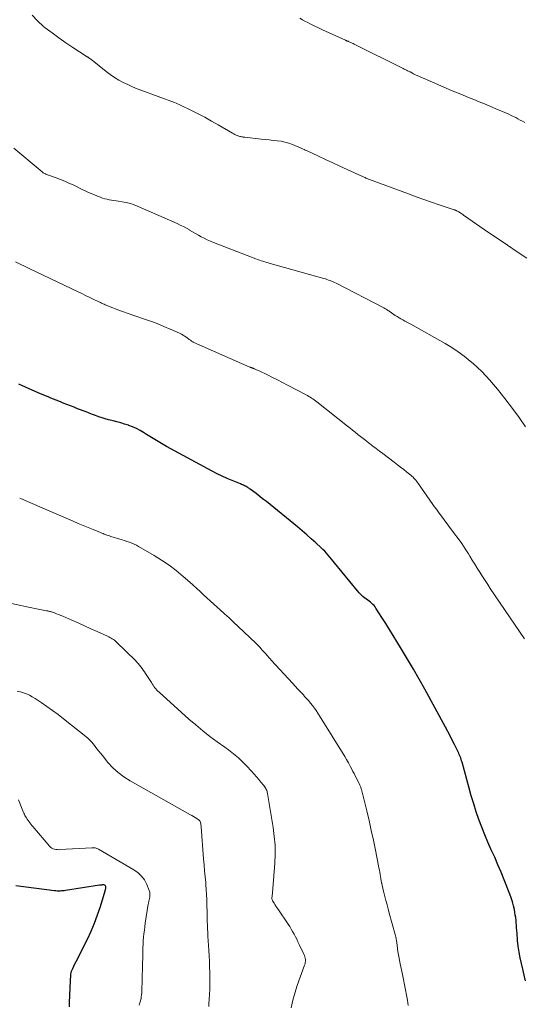
# Model space of a CAD drawing. Units: feet. Extents: x 1955000 to 1960033, y 520000 to 525000.
# Drawn here: x 1957137 to 1957235, y 521515 to 521705 of the extents above; entities that cross this region are included whole.
import ezdxf

# ---------------------------------------------------------------- set-up
doc = ezdxf.new("R2010")
doc.units = ezdxf.units.FT
doc.header["$LTSCALE"] = 100
doc.header["$MEASUREMENT"] = 0
doc.layers.add('CONTOUR INDEX', color=32, linetype='Continuous', lineweight=25)
doc.layers.add('CONTOUR INTERMEDIATE', color=40, linetype='Continuous', lineweight=15)

msp = doc.modelspace()

# ---------------------------------------------------------------- linework, layer by layer
at = {"layer": 'CONTOUR INDEX', "flags": 128}
for points, elevation in [([(1957234.75, 521519.69), (1957234.49, 521520.8), (1957234.24, 521521.91), (1957233.97, 521523.01), (1957233.73, 521524.12), (1957233.52, 521525.23), (1957233.37, 521526.36), (1957233.25, 521527.49), (1957233.13, 521528.88), (1957233.08, 521529.38), (1957233.04, 521529.88), (1957233.01, 521530.38), (1957232.98, 521530.88), (1957232.93, 521531.38), (1957232.88, 521531.88), (1957232.8, 521532.38), (1957232.72, 521532.87), (1957232.61, 521533.42), (1957232.44, 521534.18), (1957232.24, 521534.93), (1957232, 521535.67), (1957231.73, 521536.4), (1957230.64, 521539.18), (1957230.05, 521540.65), (1957229.45, 521542.1), (1957228.82, 521543.54), (1957228.17, 521544.98), (1957227.53, 521546.42), (1957226.92, 521547.86), (1957226.34, 521549.33), (1957225.79, 521550.8), (1957225.78, 521550.83), (1957225.26, 521552.33), (1957224.77, 521553.84), (1957224.31, 521555.36), (1957223.87, 521556.89), (1957222.52, 521561.87), (1957222.49, 521561.99), (1957222.45, 521562.11), (1957222.42, 521562.23), (1957222.38, 521562.35), (1957222.34, 521562.47), (1957222.3, 521562.59), (1957222.26, 521562.71), (1957222.22, 521562.83), (1957222.1, 521563.12), (1957221.99, 521563.38), (1957221.88, 521563.64), (1957221.76, 521563.9), (1957221.64, 521564.15), (1957221.07, 521565.32), (1957220.65, 521566.16), (1957220.23, 521566.99), (1957219.79, 521567.82), (1957219.35, 521568.64), (1957215.35, 521575.96), (1957214.26, 521577.92), (1957213.16, 521579.86), (1957212.03, 521581.79), (1957210.88, 521583.7), (1957209.98, 521585.17), (1957209.26, 521586.34), (1957208.54, 521587.51), (1957207.81, 521588.67), (1957207.07, 521589.82), (1957205.92, 521591.6), (1957205.74, 521591.86), (1957205.55, 521592.1), (1957205.33, 521592.33), (1957205.1, 521592.54), (1957204.86, 521592.74), (1957204.62, 521592.94), (1957204.37, 521593.14), (1957204.12, 521593.33), (1957203.81, 521593.55), (1957203.42, 521593.86), (1957203.05, 521594.19), (1957202.7, 521594.55), (1957202.37, 521594.93), (1957197.96, 521600.33), (1957197.65, 521600.71), (1957197.33, 521601.09), (1957197.02, 521601.47), (1957196.7, 521601.84), (1957196.38, 521602.21), (1957196.04, 521602.58), (1957195.7, 521602.93), (1957195.34, 521603.27), (1957194.34, 521604.2), (1957193.46, 521605), (1957192.58, 521605.78), (1957191.68, 521606.55), (1957190.77, 521607.3), (1957184.79, 521612.17), (1957184.24, 521612.61), (1957183.69, 521613.05), (1957183.13, 521613.48), (1957182.57, 521613.9), (1957181.69, 521614.56), (1957181.57, 521614.65), (1957181.44, 521614.74), (1957181.31, 521614.83), (1957181.19, 521614.91), (1957181.06, 521614.99), (1957180.92, 521615.07), (1957180.79, 521615.14), (1957180.65, 521615.21), (1957180.56, 521615.25), (1957180.37, 521615.34), (1957180.18, 521615.42), (1957179.99, 521615.5), (1957179.81, 521615.58), (1957178.21, 521616.22), (1957177.23, 521616.64), (1957176.26, 521617.07), (1957175.31, 521617.54), (1957174.36, 521618.04), (1957165.56, 521622.83), (1957164.57, 521623.38), (1957163.59, 521623.95), (1957162.63, 521624.53), (1957161.67, 521625.13), (1957161.12, 521625.48), (1957160.43, 521625.89), (1957159.72, 521626.26), (1957158.99, 521626.59), (1957158.24, 521626.88), (1957158.18, 521626.9), (1957157.45, 521627.14), (1957156.71, 521627.36), (1957155.97, 521627.56), (1957155.22, 521627.75), (1957154.99, 521627.8), (1957154.36, 521627.96), (1957153.73, 521628.14), (1957153.1, 521628.34), (1957152.48, 521628.55), (1957151.86, 521628.77), (1957151.25, 521629), (1957150.64, 521629.23), (1957150.02, 521629.47), (1957148.4, 521630.11), (1957147.71, 521630.38), (1957147.01, 521630.65), (1957146.32, 521630.93), (1957145.62, 521631.2), (1957145.25, 521631.35), (1957144.74, 521631.55), (1957144.24, 521631.76), (1957143.73, 521631.96), (1957143.23, 521632.16), (1957142.72, 521632.37), (1957142.22, 521632.58), (1957141.72, 521632.79), (1957141.22, 521633), (1957139.63, 521633.68), (1957138.34, 521634.25), (1957137.06, 521634.84)], 980), ([(1957146.8, 521514.65), (1957146.86, 521515.45), (1957147.03, 521519.77), (1957147.04, 521520.07), (1957147.06, 521520.36), (1957147.08, 521520.66), (1957147.11, 521520.96), (1957147.15, 521521.25), (1957147.22, 521521.53), (1957147.32, 521521.81), (1957147.44, 521522.08), (1957147.64, 521522.48), (1957147.88, 521522.94), (1957148.12, 521523.41), (1957148.35, 521523.88), (1957148.59, 521524.34), (1957150.27, 521527.73), (1957150.99, 521529.27), (1957151.66, 521530.82), (1957152.24, 521532.41), (1957152.78, 521534.01), (1957153.7, 521537.04), (1957153.73, 521537.15), (1957153.76, 521537.26), (1957153.79, 521537.37), (1957153.81, 521537.48), (1957153.82, 521537.51), (1957153.83, 521537.61), (1957153.84, 521537.71), (1957153.83, 521537.81), (1957153.82, 521537.91), (1957153.78, 521537.99), (1957153.73, 521538.06), (1957153.66, 521538.12), (1957153.58, 521538.15), (1957153.46, 521538.18), (1957153.36, 521538.19), (1957153.25, 521538.19), (1957153.14, 521538.19), (1957153.11, 521538.19), (1957152.98, 521538.17), (1957152.86, 521538.16), (1957152.73, 521538.14), (1957152.61, 521538.12), (1957146.08, 521537.11), (1957145.81, 521537.08), (1957145.54, 521537.05), (1957145.27, 521537.02), (1957145, 521537.01), (1957144.72, 521537.01), (1957144.45, 521537.01), (1957144.18, 521537.03), (1957143.91, 521537.06), (1957136.51, 521538)], 960)]:
    msp.add_lwpolyline(points, dxfattribs=dict(at, elevation=elevation))
at = {"layer": 'CONTOUR INTERMEDIATE', "flags": 128}
for points, elevation in [([(1957235.02, 521659.18), (1957233.16, 521660.4), (1957231.31, 521661.64), (1957229.47, 521662.89), (1957227.63, 521664.14), (1957222.81, 521667.48), (1957222.66, 521667.58), (1957222.51, 521667.69), (1957222.36, 521667.79), (1957222.2, 521667.89), (1957222.17, 521667.91), (1957222.04, 521668), (1957221.9, 521668.09), (1957221.75, 521668.17), (1957221.61, 521668.24), (1957221.42, 521668.34), (1957221.37, 521668.36), (1957221.32, 521668.39), (1957221.27, 521668.41), (1957221.21, 521668.43), (1957221.16, 521668.45), (1957221.11, 521668.47), (1957221.06, 521668.49), (1957221, 521668.5), (1957218.13, 521669.47), (1957216.64, 521669.97), (1957215.16, 521670.49), (1957213.68, 521671.02), (1957212.21, 521671.56), (1957204.66, 521674.37), (1957204.49, 521674.43), (1957204.33, 521674.5), (1957204.16, 521674.56), (1957204, 521674.63), (1957203.84, 521674.7), (1957203.67, 521674.77), (1957203.51, 521674.84), (1957203.35, 521674.92), (1957200.39, 521676.28), (1957198.99, 521676.92), (1957197.6, 521677.56), (1957196.21, 521678.21), (1957194.83, 521678.85), (1957192.56, 521679.91), (1957192.3, 521680.02), (1957192.05, 521680.14), (1957191.79, 521680.25), (1957191.53, 521680.36), (1957189.83, 521681.08), (1957189.11, 521681.34), (1957188.38, 521681.56), (1957187.63, 521681.71), (1957186.88, 521681.82), (1957186.11, 521681.89), (1957185.34, 521681.97), (1957184.58, 521682.05), (1957183.81, 521682.14), (1957180.66, 521682.5), (1957180.49, 521682.52), (1957180.32, 521682.54), (1957180.16, 521682.57), (1957179.99, 521682.59), (1957179.83, 521682.62), (1957179.66, 521682.66), (1957179.5, 521682.71), (1957179.34, 521682.77), (1957179.18, 521682.83), (1957178.95, 521682.92), (1957178.72, 521683.03), (1957178.49, 521683.14), (1957178.27, 521683.27), (1957175.51, 521684.9), (1957174.24, 521685.63), (1957172.95, 521686.35), (1957171.65, 521687.02), (1957170.33, 521687.68), (1957168.26, 521688.68), (1957167.97, 521688.82), (1957167.68, 521688.95), (1957167.38, 521689.07), (1957167.08, 521689.18), (1957160.8, 521691.52), (1957159.88, 521691.87), (1957158.97, 521692.25), (1957158.08, 521692.65), (1957157.19, 521693.06), (1957156.32, 521693.52), (1957155.48, 521694.02), (1957154.68, 521694.58), (1957153.89, 521695.17), (1957151.19, 521697.37), (1957151.07, 521697.46), (1957150.96, 521697.55), (1957150.84, 521697.64), (1957150.72, 521697.72), (1957150.62, 521697.79), (1957150.55, 521697.83), (1957150.48, 521697.88), (1957150.41, 521697.93), (1957150.33, 521697.97), (1957150.26, 521698.02), (1957150.19, 521698.06), (1957150.12, 521698.11), (1957150.05, 521698.15), (1957147.46, 521699.84), (1957146.11, 521700.75), (1957144.77, 521701.68), (1957143.46, 521702.63), (1957142.15, 521703.61), (1957141.8, 521703.89), (1957140.65, 521704.94), (1957139.64, 521706.09)], 992), ([(1957234.62, 521685.34), (1957234.19, 521685.58), (1957233.75, 521685.82), (1957233.31, 521686.05), (1957232.87, 521686.28), (1957232.43, 521686.5), (1957231.98, 521686.71), (1957231.52, 521686.92), (1957228.93, 521688.06), (1957227.91, 521688.5), (1957226.87, 521688.94), (1957225.84, 521689.36), (1957224.8, 521689.78), (1957223.75, 521690.19), (1957222.71, 521690.61), (1957221.68, 521691.04), (1957220.65, 521691.48), (1957215.24, 521693.81), (1957214.72, 521694.04), (1957214.21, 521694.27), (1957213.69, 521694.51), (1957213.18, 521694.75), (1957212.5, 521695.09), (1957212.33, 521695.17), (1957212.17, 521695.25), (1957212.01, 521695.33), (1957211.84, 521695.42), (1957211.68, 521695.5), (1957211.51, 521695.58), (1957211.35, 521695.66), (1957211.19, 521695.75), (1957201.74, 521700.48), (1957201.53, 521700.59), (1957201.32, 521700.68), (1957201.11, 521700.78), (1957200.9, 521700.87), (1957200.61, 521700.99), (1957200.54, 521701.01), (1957200.47, 521701.04), (1957200.4, 521701.07), (1957200.33, 521701.1), (1957200.26, 521701.12), (1957200.19, 521701.15), (1957200.12, 521701.18), (1957200.06, 521701.21), (1957195.6, 521703.26), (1957194.86, 521703.61), (1957194.12, 521703.96), (1957193.39, 521704.33), (1957192.66, 521704.7), (1957192.35, 521704.85), (1957191.78, 521705.16), (1957191.23, 521705.48)], 996), ([(1957234.75, 521626.63), (1957233.53, 521628.4), (1957232.26, 521630.13), (1957230.77, 521632.09), (1957230.07, 521632.99), (1957229.35, 521633.88), (1957228.62, 521634.76), (1957227.87, 521635.62), (1957227.1, 521636.46), (1957226.31, 521637.28), (1957225.48, 521638.06), (1957224.64, 521638.83), (1957224.11, 521639.28), (1957222.96, 521640.22), (1957221.78, 521641.11), (1957220.54, 521641.93), (1957219.27, 521642.69), (1957212.63, 521646.4), (1957212.26, 521646.61), (1957211.88, 521646.82), (1957211.5, 521647.02), (1957211.12, 521647.23), (1957210.74, 521647.43), (1957210.37, 521647.65), (1957210.01, 521647.88), (1957209.65, 521648.11), (1957208.68, 521648.78), (1957208.53, 521648.88), (1957208.38, 521648.99), (1957208.23, 521649.09), (1957208.08, 521649.19), (1957207.92, 521649.29), (1957207.77, 521649.38), (1957207.61, 521649.47), (1957207.45, 521649.56), (1957198.23, 521654.31), (1957197.95, 521654.45), (1957197.66, 521654.58), (1957197.37, 521654.71), (1957197.07, 521654.83), (1957196.78, 521654.94), (1957196.48, 521655.04), (1957196.17, 521655.14), (1957195.87, 521655.23), (1957185.52, 521658.15), (1957185.17, 521658.25), (1957184.82, 521658.35), (1957184.48, 521658.45), (1957184.13, 521658.56), (1957183.79, 521658.67), (1957183.45, 521658.79), (1957183.11, 521658.91), (1957182.77, 521659.03), (1957174.59, 521662.2), (1957173.99, 521662.44), (1957173.4, 521662.7), (1957172.82, 521662.99), (1957172.24, 521663.29), (1957171.68, 521663.6), (1957171.11, 521663.92), (1957170.55, 521664.25), (1957170, 521664.58), (1957169.96, 521664.6), (1957169.38, 521664.93), (1957168.79, 521665.25), (1957168.2, 521665.55), (1957167.59, 521665.83), (1957160.07, 521669.13), (1957159.32, 521669.43), (1957158.56, 521669.69), (1957157.77, 521669.89), (1957156.98, 521670.05), (1957156.25, 521670.16), (1957155.81, 521670.23), (1957155.37, 521670.3), (1957154.93, 521670.37), (1957154.49, 521670.44), (1957154.06, 521670.52), (1957153.62, 521670.63), (1957153.2, 521670.76), (1957152.78, 521670.91), (1957152.2, 521671.14), (1957151.5, 521671.43), (1957150.8, 521671.73), (1957150.11, 521672.05), (1957149.42, 521672.37), (1957147.53, 521673.29), (1957146.73, 521673.66), (1957145.92, 521674.02), (1957145.1, 521674.34), (1957144.27, 521674.65), (1957142.96, 521675.11), (1957142.78, 521675.17), (1957142.6, 521675.24), (1957142.43, 521675.31), (1957142.25, 521675.39), (1957142.19, 521675.42), (1957142.05, 521675.49), (1957141.91, 521675.56), (1957141.78, 521675.65), (1957141.65, 521675.74), (1957141.53, 521675.83), (1957141.4, 521675.93), (1957141.28, 521676.03), (1957141.16, 521676.13), (1957136.1, 521680.4)], 988), ([(1957234.55, 521585.68), (1957227.98, 521595.43), (1957227.47, 521596.2), (1957226.96, 521596.97), (1957226.46, 521597.75), (1957225.96, 521598.53), (1957225.47, 521599.32), (1957224.98, 521600.1), (1957224.49, 521600.89), (1957224, 521601.67), (1957223.74, 521602.1), (1957223.11, 521603.09), (1957222.46, 521604.06), (1957221.79, 521605.03), (1957221.1, 521605.98), (1957218, 521610.15), (1957217.86, 521610.33), (1957217.72, 521610.52), (1957217.57, 521610.71), (1957217.43, 521610.89), (1957217.28, 521611.07), (1957217.14, 521611.26), (1957217, 521611.45), (1957216.86, 521611.64), (1957214.11, 521615.61), (1957213.95, 521615.84), (1957213.79, 521616.06), (1957213.62, 521616.28), (1957213.44, 521616.5), (1957213.26, 521616.7), (1957213.07, 521616.9), (1957212.86, 521617.09), (1957212.65, 521617.27), (1957211.88, 521617.88), (1957211.27, 521618.35), (1957210.66, 521618.82), (1957210.05, 521619.29), (1957209.44, 521619.76), (1957207.23, 521621.44), (1957206.6, 521621.93), (1957205.96, 521622.41), (1957205.33, 521622.9), (1957204.69, 521623.38), (1957204.44, 521623.58), (1957203.94, 521623.97), (1957203.43, 521624.36), (1957202.93, 521624.75), (1957202.43, 521625.15), (1957201.93, 521625.55), (1957201.43, 521625.94), (1957200.93, 521626.34), (1957200.43, 521626.74), (1957194.53, 521631.44), (1957194.28, 521631.63), (1957194.03, 521631.82), (1957193.78, 521631.99), (1957193.52, 521632.17), (1957193.26, 521632.33), (1957192.99, 521632.49), (1957192.72, 521632.65), (1957192.45, 521632.79), (1957188.84, 521634.67), (1957187.89, 521635.17), (1957186.93, 521635.65), (1957185.97, 521636.14), (1957185.01, 521636.61), (1957183.41, 521637.39), (1957183.24, 521637.48), (1957183.07, 521637.55), (1957182.9, 521637.63), (1957182.73, 521637.7), (1957182.52, 521637.79), (1957182.45, 521637.82), (1957182.38, 521637.85), (1957182.31, 521637.87), (1957182.25, 521637.9), (1957182.18, 521637.92), (1957182.11, 521637.94), (1957182.04, 521637.97), (1957181.97, 521637.99), (1957181.93, 521638.01), (1957181.85, 521638.04), (1957181.76, 521638.07), (1957181.68, 521638.11), (1957181.59, 521638.14), (1957170.81, 521642.91), (1957170.7, 521642.97), (1957170.58, 521643.03), (1957170.47, 521643.1), (1957170.36, 521643.17), (1957170.25, 521643.24), (1957170.15, 521643.32), (1957170.04, 521643.39), (1957169.93, 521643.47), (1957169.47, 521643.82), (1957169.13, 521644.05), (1957168.77, 521644.28), (1957168.41, 521644.48), (1957168.03, 521644.66), (1957166.27, 521645.45), (1957165.01, 521645.99), (1957163.73, 521646.52), (1957162.44, 521647), (1957161.13, 521647.47), (1957157.97, 521648.54), (1957157.22, 521648.8), (1957156.47, 521649.07), (1957155.73, 521649.35), (1957154.99, 521649.65), (1957153.87, 521650.1), (1957153.7, 521650.17), (1957153.52, 521650.25), (1957153.34, 521650.33), (1957153.17, 521650.41), (1957152.99, 521650.49), (1957152.82, 521650.58), (1957152.65, 521650.66), (1957152.47, 521650.74), (1957151.37, 521651.27), (1957150.65, 521651.62), (1957149.93, 521651.97), (1957149.2, 521652.31), (1957148.48, 521652.66), (1957139.21, 521657.09), (1957138.27, 521657.53), (1957137.33, 521657.98), (1957136.4, 521658.43)], 984), ([(1957212.15, 521514.91), (1957212, 521515.92), (1957211.83, 521516.92), (1957211.65, 521517.92), (1957211.46, 521518.92), (1957211.25, 521519.92), (1957211.04, 521520.92), (1957210.59, 521522.99), (1957210.45, 521523.67), (1957210.32, 521524.36), (1957210.21, 521525.05), (1957210.11, 521525.74), (1957209.99, 521526.69), (1957209.96, 521526.91), (1957209.93, 521527.13), (1957209.89, 521527.34), (1957209.86, 521527.56), (1957209.85, 521527.63), (1957209.8, 521527.89), (1957209.75, 521528.14), (1957209.69, 521528.39), (1957209.63, 521528.64), (1957208.5, 521532.74), (1957208.28, 521533.55), (1957208.06, 521534.36), (1957207.85, 521535.17), (1957207.63, 521535.98), (1957207.44, 521536.72), (1957207.33, 521537.16), (1957207.22, 521537.61), (1957207.12, 521538.05), (1957207.03, 521538.5), (1957207.01, 521538.57), (1957206.94, 521538.98), (1957206.86, 521539.4), (1957206.79, 521539.82), (1957206.72, 521540.23), (1957206.65, 521540.65), (1957206.58, 521541.07), (1957206.5, 521541.48), (1957206.42, 521541.9), (1957205.83, 521544.89), (1957205.44, 521546.8), (1957205.03, 521548.7), (1957204.6, 521550.6), (1957204.14, 521552.5), (1957203.13, 521556.62), (1957203.09, 521556.77), (1957203.04, 521556.91), (1957202.99, 521557.06), (1957202.94, 521557.2), (1957202.88, 521557.33), (1957202.82, 521557.47), (1957202.76, 521557.61), (1957202.69, 521557.74), (1957202.38, 521558.35), (1957202.16, 521558.79), (1957201.93, 521559.23), (1957201.71, 521559.67), (1957201.49, 521560.11), (1957201.29, 521560.51), (1957200.96, 521561.14), (1957200.62, 521561.77), (1957200.26, 521562.39), (1957199.9, 521563), (1957195.06, 521570.84), (1957194.74, 521571.34), (1957194.41, 521571.83), (1957194.07, 521572.31), (1957193.71, 521572.79), (1957193.33, 521573.25), (1957192.95, 521573.7), (1957192.56, 521574.15), (1957192.17, 521574.59), (1957191.93, 521574.85), (1957191.41, 521575.42), (1957190.89, 521575.98), (1957190.37, 521576.55), (1957189.85, 521577.11), (1957185.8, 521581.52), (1957185.54, 521581.8), (1957185.28, 521582.09), (1957185.03, 521582.38), (1957184.77, 521582.67), (1957184.74, 521582.7), (1957184.5, 521582.97), (1957184.26, 521583.25), (1957184.01, 521583.52), (1957183.77, 521583.79), (1957183.52, 521584.06), (1957183.27, 521584.32), (1957183.01, 521584.58), (1957182.75, 521584.83), (1957179.35, 521588.08), (1957178.48, 521588.91), (1957177.59, 521589.73), (1957176.7, 521590.54), (1957175.8, 521591.35), (1957175.35, 521591.75), (1957174.68, 521592.35), (1957174.01, 521592.96), (1957173.34, 521593.57), (1957172.68, 521594.19), (1957172.02, 521594.8), (1957171.36, 521595.42), (1957170.68, 521596.02), (1957170.01, 521596.62), (1957168.75, 521597.73), (1957167.41, 521598.85), (1957166.04, 521599.9), (1957164.6, 521600.88), (1957163.13, 521601.8), (1957160.15, 521603.54), (1957159.72, 521603.78), (1957159.28, 521603.99), (1957158.83, 521604.18), (1957158.38, 521604.35), (1957157.91, 521604.5), (1957157.45, 521604.65), (1957156.98, 521604.8), (1957156.52, 521604.94), (1957154.79, 521605.46), (1957154.54, 521605.54), (1957154.28, 521605.62), (1957154.03, 521605.71), (1957153.78, 521605.8), (1957153.54, 521605.89), (1957153.29, 521605.99), (1957153.04, 521606.09), (1957152.8, 521606.19), (1957151.37, 521606.77), (1957150.42, 521607.17), (1957149.46, 521607.56), (1957148.51, 521607.97), (1957147.56, 521608.38), (1957138.3, 521612.39), (1957138.03, 521612.51), (1957137.76, 521612.63), (1957137.49, 521612.74), (1957137.22, 521612.86)], 976), ([(1957189.55, 521514.48), (1957189.74, 521515.35), (1957189.96, 521516.21), (1957190.2, 521517.07), (1957190.47, 521517.93), (1957190.76, 521518.77), (1957192.17, 521522.68), (1957192.25, 521522.95), (1957192.3, 521523.22), (1957192.32, 521523.5), (1957192.31, 521523.78), (1957192.28, 521524.06), (1957192.22, 521524.33), (1957192.13, 521524.6), (1957192.02, 521524.85), (1957191.13, 521526.7), (1957190.89, 521527.2), (1957190.64, 521527.7), (1957190.39, 521528.2), (1957190.13, 521528.69), (1957189.86, 521529.18), (1957189.58, 521529.67), (1957189.29, 521530.14), (1957188.98, 521530.61), (1957186.98, 521533.59), (1957186.8, 521533.85), (1957186.62, 521534.12), (1957186.45, 521534.39), (1957186.27, 521534.66), (1957186.04, 521535.05), (1957185.99, 521535.13), (1957185.95, 521535.21), (1957185.91, 521535.3), (1957185.89, 521535.39), (1957185.87, 521535.49), (1957185.86, 521535.58), (1957185.86, 521535.67), (1957185.87, 521535.77), (1957185.89, 521535.93), (1957185.92, 521536.11), (1957185.94, 521536.28), (1957185.96, 521536.46), (1957185.97, 521536.64), (1957186.41, 521542.37), (1957186.48, 521544.11), (1957186.46, 521545.84), (1957186.32, 521547.56), (1957186.1, 521549.29), (1957185.02, 521555.81), (1957184.97, 521556.02), (1957184.92, 521556.22), (1957184.85, 521556.43), (1957184.76, 521556.63), (1957184.66, 521556.82), (1957184.56, 521557), (1957184.44, 521557.18), (1957184.31, 521557.35), (1957183.74, 521558.05), (1957183.31, 521558.57), (1957182.88, 521559.08), (1957182.44, 521559.58), (1957182, 521560.08), (1957181.73, 521560.37), (1957181.17, 521560.97), (1957180.59, 521561.57), (1957180, 521562.14), (1957179.39, 521562.7), (1957178.77, 521563.24), (1957178.13, 521563.77), (1957177.47, 521564.27), (1957176.81, 521564.76), (1957175.3, 521565.83), (1957173.9, 521566.87), (1957172.52, 521567.94), (1957171.17, 521569.06), (1957169.85, 521570.21), (1957164.09, 521575.4), (1957163.88, 521575.6), (1957163.67, 521575.81), (1957163.48, 521576.03), (1957163.29, 521576.26), (1957163.12, 521576.5), (1957162.95, 521576.74), (1957162.78, 521576.99), (1957162.62, 521577.23), (1957161.49, 521578.97), (1957161.27, 521579.31), (1957161.05, 521579.64), (1957160.82, 521579.97), (1957160.58, 521580.29), (1957160.34, 521580.61), (1957160.08, 521580.92), (1957159.81, 521581.21), (1957159.54, 521581.5), (1957155.9, 521585.05), (1957155.71, 521585.23), (1957155.51, 521585.4), (1957155.3, 521585.55), (1957155.08, 521585.7), (1957154.85, 521585.83), (1957154.62, 521585.96), (1957154.39, 521586.08), (1957154.15, 521586.19), (1957152.18, 521587.09), (1957150.95, 521587.65), (1957149.72, 521588.2), (1957148.49, 521588.75), (1957147.25, 521589.3), (1957145.54, 521590.05), (1957145.14, 521590.22), (1957144.74, 521590.38), (1957144.34, 521590.53), (1957143.93, 521590.68), (1957143.35, 521590.88), (1957143.23, 521590.92), (1957143.11, 521590.96), (1957142.99, 521590.99), (1957142.87, 521591.02), (1957142.75, 521591.04), (1957142.63, 521591.07), (1957142.5, 521591.09), (1957142.38, 521591.11), (1957141.4, 521591.29), (1957140.78, 521591.4), (1957140.17, 521591.52), (1957139.56, 521591.65), (1957138.94, 521591.78), (1957131.74, 521593.36)], 972), ([(1957173.68, 521514.73), (1957173.72, 521515.22), (1957173.83, 521517.03), (1957173.88, 521518.1), (1957173.91, 521519.17), (1957173.91, 521520.24), (1957173.89, 521521.31), (1957173.85, 521522.38), (1957173.81, 521523.45), (1957173.75, 521524.52), (1957173.69, 521525.59), (1957173.52, 521528.3), (1957173.48, 521529), (1957173.44, 521529.71), (1957173.42, 521530.41), (1957173.4, 521531.12), (1957173.39, 521531.83), (1957173.37, 521532.53), (1957173.36, 521533.24), (1957173.34, 521533.95), (1957173.33, 521534.43), (1957173.3, 521535.38), (1957173.26, 521536.32), (1957173.2, 521537.27), (1957173.12, 521538.21), (1957173.09, 521538.63), (1957172.98, 521539.78), (1957172.89, 521540.93), (1957172.79, 521542.08), (1957172.7, 521543.23), (1957172.22, 521549.39), (1957172.2, 521549.59), (1957172.17, 521549.79), (1957172.14, 521549.99), (1957172.1, 521550.19), (1957172.09, 521550.26), (1957172.03, 521550.41), (1957171.96, 521550.55), (1957171.86, 521550.66), (1957171.73, 521550.77), (1957171.37, 521551), (1957171.05, 521551.21), (1957170.72, 521551.41), (1957170.4, 521551.6), (1957170.06, 521551.79), (1957158.5, 521558.28), (1957157.32, 521559.03), (1957156.21, 521559.87), (1957155.19, 521560.82), (1957154.25, 521561.85), (1957153.16, 521563.16), (1957152.81, 521563.6), (1957152.47, 521564.04), (1957152.13, 521564.48), (1957151.8, 521564.94), (1957151.46, 521565.37), (1957151.09, 521565.79), (1957150.69, 521566.18), (1957150.27, 521566.55), (1957145.68, 521570.24), (1957144.63, 521571.07), (1957143.57, 521571.87), (1957142.48, 521572.64), (1957141.38, 521573.4), (1957140.2, 521574.18), (1957139.66, 521574.5), (1957139.11, 521574.8), (1957138.54, 521575.06), (1957137.95, 521575.28), (1957137.35, 521575.46), (1957136.73, 521575.6)], 968), ([(1957160.27, 521514.99), (1957160.34, 521515.2), (1957160.41, 521515.41), (1957160.47, 521515.63), (1957160.53, 521515.84), (1957160.57, 521516.06), (1957160.62, 521516.28), (1957160.68, 521516.62), (1957160.72, 521516.95), (1957160.75, 521517.29), (1957160.77, 521517.62), (1957160.91, 521522.5), (1957160.93, 521523.21), (1957160.95, 521523.91), (1957160.96, 521524.62), (1957160.98, 521525.33), (1957160.98, 521525.39), (1957160.99, 521526.07), (1957161.02, 521526.74), (1957161.06, 521527.42), (1957161.12, 521528.1), (1957161.18, 521528.78), (1957161.26, 521529.45), (1957161.35, 521530.12), (1957161.45, 521530.79), (1957162.03, 521534.48), (1957162.05, 521534.59), (1957162.07, 521534.7), (1957162.09, 521534.81), (1957162.11, 521534.91), (1957162.13, 521535.02), (1957162.15, 521535.13), (1957162.18, 521535.24), (1957162.2, 521535.34), (1957162.31, 521535.81), (1957162.35, 521536.15), (1957162.35, 521536.48), (1957162.29, 521536.81), (1957162.19, 521537.14), (1957161.71, 521538.3), (1957161.26, 521539.15), (1957160.72, 521539.91), (1957160.04, 521540.54), (1957159.26, 521541.1), (1957152.43, 521545.09), (1957152.28, 521545.17), (1957152.12, 521545.23), (1957151.96, 521545.29), (1957151.8, 521545.33), (1957151.63, 521545.36), (1957151.46, 521545.38), (1957151.29, 521545.38), (1957151.11, 521545.38), (1957144.98, 521545), (1957144.72, 521544.99), (1957144.45, 521545), (1957144.19, 521545.04), (1957143.93, 521545.09), (1957143.68, 521545.18), (1957143.45, 521545.29), (1957143.24, 521545.44), (1957143.06, 521545.62), (1957139.78, 521549.44), (1957139.58, 521549.67), (1957139.39, 521549.91), (1957139.2, 521550.15), (1957139.02, 521550.39), (1957138.84, 521550.64), (1957138.67, 521550.9), (1957138.51, 521551.16), (1957138.35, 521551.42), (1957138.24, 521551.61), (1957138.13, 521551.83), (1957138.01, 521552.06), (1957137.91, 521552.28), (1957137.82, 521552.51), (1957137.01, 521554.6)], 964)]:
    msp.add_lwpolyline(points, dxfattribs=dict(at, elevation=elevation))

doc.saveas('drawing.dxf')
